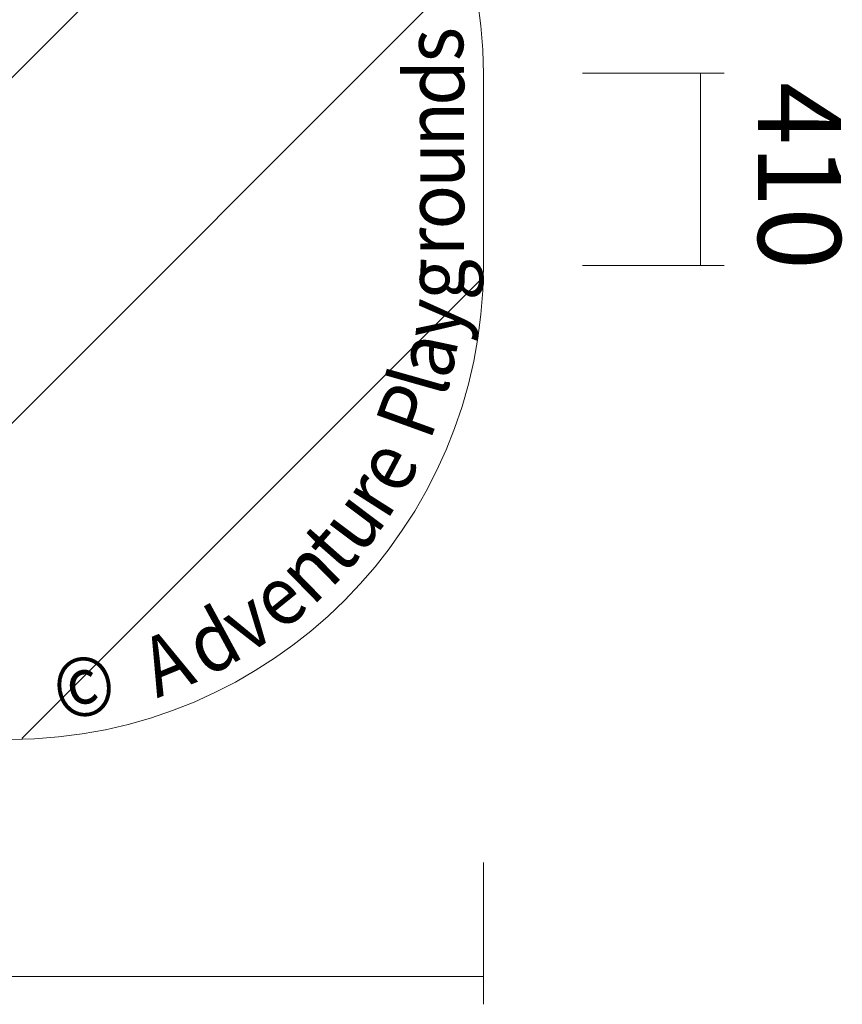
# Model space of a CAD drawing. Units: millimetres. Extents: x 12119 to 16789, y -12277 to -7405.
# Drawn here: x 15050 to 16789, y -11610 to -9529 of the extents above; entities that cross this region are included whole.
import ezdxf

# ---------------------------------------------------------------- set-up
doc = ezdxf.new("R2010")
doc.units = ezdxf.units.MM
doc.header["$MEASUREMENT"] = 0
for name, pattern in [('AI-Linetype-0', [21.166668, 10.583334, -10.583334]), ('AI-Linetype-4', [21.166668, 10.583334, -10.583334]), ('AI-Linetype-5', [21.166668, 10.583334, -10.583334])]:
    doc.linetypes.add(name, pattern=pattern)
for name, color, linetype, lineweight in [('Dimensions', 7, 'Continuous', 0), ('Hatching', 7, 'Continuous', 0), ('Layer 1', 7, 'Continuous', 0)]:
    doc.layers.add(name, color=color, linetype=linetype, lineweight=lineweight)
doc.styles.add('Style33', font='txt', dxfattribs={"width": 0.91098, "height": 124.883332})
doc.styles.add('Style36', font='txt', dxfattribs={"width": 0.91098, "height": 124.883333})
doc.styles.add('Style37', font='txt', dxfattribs={"width": 0.91098, "height": 124.883335})
doc.styles.add('Style38', font='txt', dxfattribs={"width": 0.91098, "height": 124.883333})
doc.styles.add('Style39', font='txt', dxfattribs={"width": 0.91098, "height": 124.883337})
doc.styles.add('Style40', font='txt', dxfattribs={"width": 0.91098, "height": 124.883332})
doc.styles.add('Style41', font='txt', dxfattribs={"width": 0.91098, "height": 124.883334})
doc.styles.add('Style42', font='txt', dxfattribs={"width": 0.91098, "height": 124.883332})
doc.styles.add('Style43', font='txt', dxfattribs={"width": 0.91098, "height": 124.883334})
doc.styles.add('Style44', font='txt', dxfattribs={"width": 0.91098, "height": 124.883336})
doc.styles.add('Style46', font='txt', dxfattribs={"width": 0.91098, "height": 124.883334})
doc.styles.add('Style47', font='txt', dxfattribs={"width": 0.91098, "height": 124.883333})
doc.styles.add('Style48', font='txt', dxfattribs={"width": 0.91098, "height": 124.883334})
doc.styles.add('Style49', font='txt', dxfattribs={"width": 0.91098, "height": 124.883336})
doc.styles.add('Style50', font='txt', dxfattribs={"width": 0.91098, "height": 124.883334})
doc.styles.add('Style51', font='txt', dxfattribs={"width": 0.91098, "height": 124.883333})
doc.styles.add('Style52', font='txt', dxfattribs={"width": 0.91098, "height": 124.883333})
doc.styles.add('Style53', font='txt', dxfattribs={"width": 0.91098, "height": 124.883333})
doc.styles.add('Style54', font='txt', dxfattribs={"width": 0.91098, "height": 124.883333})
doc.styles.add('Style55', font='txt', dxfattribs={"width": 0.91098, "height": 124.883333})
doc.styles.add('Style56', font='txt', dxfattribs={"width": 0.91098, "height": 124.883331})

msp = doc.modelspace()

# ---------------------------------------------------------------- linework, layer by layer
at = {"layer": 'Dimensions', "color": 154, "lineweight": 9, "true_color": 0x005daa}
for p, q in [((16539.4, -9641.6), (16239.5, -9641.6)), ((16489.4, -10048), (16489.4, -9641.6)), ((16239.5, -10048), (16539.4, -10048)), ((16030.2, -11609.7), (16030.2, -11309.9)), ((12810.2, -11550.9), (16030.2, -11550.9))]:
    msp.add_line(p, q, dxfattribs=at)
at = {"layer": 'Hatching', "color": 252, "lineweight": 9, "true_color": 0x939393}
for p, q in [((13653.6, -11030.8), (15741.6, -8942.8)), ((14364.8, -11049.9), (16003.7, -9411.1)), ((16029.9, -10072.7), (15054.6, -11048))]:
    msp.add_line(p, q, dxfattribs=at)
at = {"layer": 'Layer 1', "color": 240, "lineweight": 13, "true_color": 0xec1c24}
msp.add_lwpolyline([(16245.3, -9643.9)], dxfattribs=at)
at = {"layer": 'Layer 1', "color": 18, "linetype": 'AI-Linetype-4', "lineweight": 5, "true_color": 0x000000}
msp.add_lwpolyline([(15214.3, -9812.5)], dxfattribs=at)
at = {"layer": 'Layer 1', "color": 18, "linetype": 'AI-Linetype-0', "lineweight": 5, "true_color": 0x000000}
msp.add_lwpolyline([(15201.6, -9869.6)], dxfattribs=at)
at = {"layer": 'Layer 1', "color": 18, "linetype": 'AI-Linetype-5', "lineweight": 5, "true_color": 0x000000}
msp.add_lwpolyline([(15201.6, -9869.6)], dxfattribs=at)
at = {"layer": 'Layer 1', "color": 240, "lineweight": 9, "true_color": 0xec1c24}
msp.add_open_spline([(15030.2, -11049.9), (15030.2, -11049.9), (13810.2, -11049.9), (13810.2, -11049.9), (13260.2, -11049.9), (12810.2, -10599.9), (12810.2, -10049.9), (12810.2, -10049.9), (12810.2, -9643.9), (12810.2, -9643.9), (12810.2, -9093.9), (13260.2, -8643.9), (13810.2, -8643.9), (13810.2, -8643.9), (15030.2, -8643.9), (15030.2, -8643.9), (15580.2, -8643.9), (16030.2, -9093.9), (16030.2, -9643.9), (16030.2, -9643.9), (16030.2, -10049.9), (16030.2, -10049.9), (16030.2, -10599.9), (15580.2, -11049.9), (15030.2, -11049.9)], degree=3, knots=[0, 0, 0, 0, 1, 1, 1, 2, 2, 2, 3, 3, 3, 4, 4, 4, 5, 5, 5, 6, 6, 6, 7, 7, 7, 8, 8, 8, 8], dxfattribs=at)

# ---------------------------------------------------------------- texts
at = {"layer": 'Dimensions', "insert": (16611.1, -9660.6), "char_height": 0.2, "attachment_point": 7, "rotation": 270}
msp.add_mtext('\\C154;\\c11164928;\\FGotham Narrow Book|b0|i0|c1;\\H174.836667;\\W1.000000;410', dxfattribs=at)
at = {"layer": 'Layer 1', "color": 154, "true_color": 0x005daa, "width": 0.91098}
for s, rotation, style, p in [('s', 93.7497, 'Style56', (15989.7, -9615.3)), ('d', 90, 'Style55', (15989.5, -9710.7)), ('n', 90, 'Style54', (15989.5, -9796.9)), ('u', 90, 'Style53', (15989.5, -9883.7)), ('o', 90, 'Style52', (15989.5, -9972.1)), ('r', 90, 'Style51', (15989.5, -10028.5)), ('g', 88.6725, 'Style50', (15988.2, -10122.1)), ('y', 83.1994, 'Style49', (15978, -10208.4)), ('a', 77.9976, 'Style48', (15960.3, -10292)), ('l', 74.2331, 'Style47', (15948.8, -10330.9)), ('P', 70.1067, 'Style46', (15917, -10421.7)), ('e', 61.9257, 'Style44', (15858.1, -10538.9)), ('r', 57.5715, 'Style43', (15825.4, -10589.6)), ('u', 53.1216, 'Style42', (15771.9, -10662.1)), ('t', 48.7341, 'Style41', (15732.6, -10706.3)), ('n', 44.3194, 'Style40', (15668.5, -10769.9)), ('e', 39.0485, 'Style39', (15600.7, -10825.1)), ('v', 33.9722, 'Style38', (15529.6, -10873.2)), ('d', 28.5025, 'Style37', (15444.6, -10919.9)), ('A', 22.2292, 'Style36', (15340.2, -10963.3)), ('©', 9.7004, 'Style33', (15132.7, -11009.9))]:
    msp.add_text(s, height=124.9, rotation=rotation, dxfattribs=dict(at, style=style)).set_placement(p)

doc.saveas('drawing.dxf')
